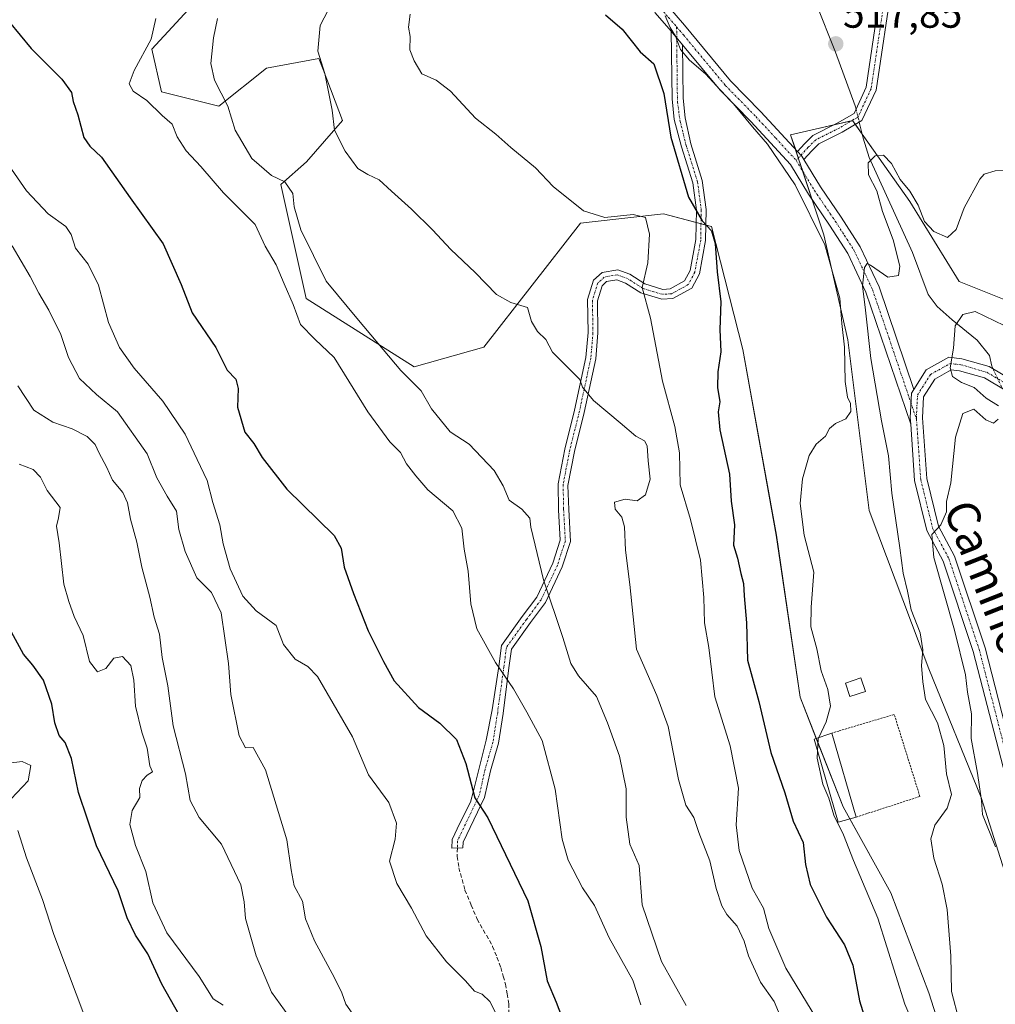
# Model space of a CAD drawing. Units: metres. Extents: x 590453 to 593898, y 4724396 to 4726755.
# Drawn here: x 592772 to 593010, y 4725584 to 4725825 of the extents above; entities that cross this region are included whole.
import ezdxf
from ezdxf.enums import TextEntityAlignment as Align

# ---------------------------------------------------------------- set-up
doc = ezdxf.new("R2010")
doc.units = ezdxf.units.M
doc.header["$MEASUREMENT"] = 0
for name, pattern in [('TRAZO_Y_PUNTO', [1, 0.5, -0.25, 0, -0.25]), ('TRAZOS', [0.75, 0.5, -0.25]), ('TRAZOSX2', [1.5, 1, -0.5])]:
    doc.linetypes.add(name, pattern=pattern)
for name, color, linetype, lineweight in [('Alambrada', 19, 'TRAZOS', 0), ('Camino', 19, 'Continuous', 0), ('Camino Cxs', 19, 'Continuous', 0), ('Camino eje', 39, 'TRAZO_Y_PUNTO', 13), ('Carátula', 7, 'Continuous', 5), ('Corriente natural lineal', 142, 'Continuous', 13), ('Corriente natural lineal oculto', 19, 'TRAZO_Y_PUNTO', 13), ('Cultivos leñosos', 92, 'Continuous', 0), ('Cultivos leñosos CxS', 92, 'Continuous', 0), ('Curva de nivel maestra', 36, 'Continuous', 30), ('Curva de nivel normal', 36, 'Continuous', 0), ('Edificación industrial', 135, 'Continuous', 13), ('Edificación industrial Cxs', 135, 'Continuous', 13), ('Edificación ligera', 1, 'Continuous', 0), ('Edificación ligera Cxs', 1, 'Continuous', 0), ('Matorral', 135, 'Continuous', 0), ('Matorral CxS', 135, 'Continuous', 0), ('Punto de cota en terreno', 7, 'Continuous', 0), ('Rótulo de punto de cota en terreno', 19, 'Continuous', 0), ('Senda', 19, 'TRAZOSX2', 0), ('Texto cartográfico', 19, 'Continuous', 0)]:
    doc.layers.add(name, color=color, linetype=linetype, lineweight=lineweight)
doc.styles.add('Arial', font='txt', dxfattribs={"height": 0.2})

# ---------------------------------------------------------------- blocks, each defined once
blk = doc.blocks.new('*U150')
at = {"layer": 'Matorral CxS', "color": 135, "linetype": 'Continuous', "lineweight": 0}
for points in [[(592817.02, 4725831.73, 542.3), (592804.21, 4725817.76, 544.08), (592806.54, 4725807.28, 542.37), (592820.51, 4725803.79, 540.61), (592832.15, 4725813.1, 537.11), (592844.96, 4725815.43, 535.05), (592845.99, 4725812.74, 535.03), (592850.78, 4725800.29, 534.78), (592841.97, 4725790.26, 538.07), (592835.65, 4725784.67, 539.98), (592841.87, 4725756.84, 543.17), (592868.22, 4725740.18, 539.04), (592885.28, 4725744.94, 536.71), (592908.87, 4725775.23, 530.41), (592910.99, 4725775.47, 530.26), (592929.16, 4725777.51, 526.99), (592940.89, 4725774.39, 524.84), (592948.58, 4725744.41, 523.38), (592956.73, 4725699, 521.52), (592962.55, 4725659.42, 522.43), (592973.02, 4725632.64, 518.86), (592984.67, 4725611.68, 517.76), (592993.98, 4725587.23, 517.03), (593003.29, 4725558.13, 517.46)], [(593020.76, 4725590.73, 509.42), (593006.79, 4725634.97, 510.1), (592993.98, 4725666.4, 514.6), (592979.42, 4725705.08, 518.58), (592974.19, 4725746.74, 518.37), (592968.37, 4725772.35, 519.33), (592960.22, 4725796.8, 517.2), (592966.21, 4725798.18, 516.83), (592975.36, 4725800.29, 515.6), (592989.33, 4725780.5, 514.4), (593001.39, 4725761.02, 511.93), (593034.79, 4725747.66, 512.19)]]:
    blk.add_polyline3d(points, dxfattribs=at)
blk = doc.blocks.new('*U163')
at = {"layer": 'Curva de nivel normal', "color": 36, "linetype": 'Continuous', "lineweight": 0}
blk.add_polyline3d([(593001.42, 4725580.4, 515), (592999.55, 4725587.58, 515), (592999.37, 4725596.25, 515), (592998.44, 4725607.58, 515), (592997.26, 4725613.8, 515), (592995.23, 4725620.11, 515), (592994.47, 4725624.89, 515), (592995.44, 4725628.22, 515), (592998.42, 4725632.32, 515), (592999.53, 4725635.66, 515), (592998.28, 4725640.77, 515), (592997.64, 4725647.66, 515), (592996.08, 4725653.18, 515), (592993.19, 4725658.85, 515), (592992.51, 4725663.24, 515), (592992.22, 4725667.21, 515), (592992.54, 4725671.04, 515), (592991.9, 4725675.2, 515), (592989.68, 4725680.83, 515), (592988.74, 4725685.37, 515), (592987.7, 4725689.72, 515), (592986.92, 4725695.94, 515), (592984.93, 4725709.27, 515), (592984.09, 4725718.43, 515), (592982.4, 4725726.98, 515), (592979.82, 4725742.19, 515), (592978.52, 4725753.99, 515), (592977.78, 4725759.94, 515), (592978.23, 4725764.44, 515), (592978.93, 4725765.39, 515), (592979.72, 4725764.98, 515), (592983.98, 4725762.01, 515), (592986.56, 4725762.49, 515), (592986.9, 4725764.7, 515), (592985.28, 4725771.18, 515), (592982.7, 4725778.13, 515), (592981.24, 4725783.11, 515), (592979.22, 4725787.04, 515), (592979.19, 4725789.94, 515), (592980.89, 4725791.65, 515), (592982.89, 4725791.88, 515), (592984.89, 4725789.79, 515), (592986.97, 4725785.94, 515), (592989.31, 4725783.05, 515), (592991.39, 4725779.64, 515), (592992.95, 4725775.62, 515), (592995.2, 4725773.18, 515), (592998.53, 4725771.75, 515), (593000.68, 4725773.72, 515), (593002.63, 4725779.01, 515), (593006.4, 4725785.98, 515), (593007.46, 4725787.17, 515), (593010.21, 4725787.99, 515), (593017.95, 4725788.29, 515)], dxfattribs=at)
blk = doc.blocks.new('*U165')
at = {"layer": 'Curva de nivel normal', "color": 36, "linetype": 'Continuous', "lineweight": 0}
blk.add_polyline3d([(592923.61, 4725584.28, 545), (592921.68, 4725590.37, 545), (592915.9, 4725600.64, 545), (592912.33, 4725608.59, 545), (592909.38, 4725612.89, 545), (592905.84, 4725619.62, 545), (592904.44, 4725624.76, 545), (592902.71, 4725636.97, 545), (592899.52, 4725648.84, 545), (592895.78, 4725655.82, 545), (592892.56, 4725661.47, 545), (592888.09, 4725667.92, 545), (592883.58, 4725676.19, 545), (592882.06, 4725682.23, 545), (592881.47, 4725690.24, 545), (592880.45, 4725695.57, 545), (592879.88, 4725700.76, 545), (592877.67, 4725704.94, 545), (592871.56, 4725710.13, 545), (592868.68, 4725713.5, 545), (592866.38, 4725716.42, 545), (592864.9, 4725719.22, 545), (592862.28, 4725721.79, 545), (592856.92, 4725729.19, 545), (592848.68, 4725742.44, 545), (592844.02, 4725746.91, 545), (592840.5, 4725750.48, 545), (592838.73, 4725755.38, 545), (592836.46, 4725760.45, 545), (592834.53, 4725765.05, 545), (592831.84, 4725769.64, 545), (592829.4, 4725774.92, 545), (592821.64, 4725782.62, 545), (592816.11, 4725789.09, 545), (592812.58, 4725792.89, 545), (592810.37, 4725796.35, 545), (592809.14, 4725799.4, 545), (592806.67, 4725801.53, 545), (592802.95, 4725805.24, 545), (592799.65, 4725807.46, 545), (592798.65, 4725809.26, 545), (592799.86, 4725812.55, 545), (592803.98, 4725820.22, 545), (592805.14, 4725825.22, 545)], dxfattribs=at)
blk = doc.blocks.new('*U177')
at = {"layer": 'Curva de nivel normal', "color": 36, "linetype": 'Continuous', "lineweight": 0}
blk.add_polyline3d([(592967.09, 4725649.58, 520), (592968.94, 4725653.46, 520), (592969.97, 4725657.3, 520), (592969.28, 4725661.33, 520), (592967.68, 4725665.93, 520), (592966.6, 4725671.28, 520), (592965.13, 4725676.67, 520), (592965.2, 4725681.46, 520), (592965.91, 4725690.03, 520), (592963.53, 4725699.05, 520), (592962.51, 4725706.8, 520), (592963.12, 4725712.82, 520), (592964.77, 4725718.46, 520), (592966.47, 4725721.23, 520), (592968.77, 4725723.23, 520), (592969.71, 4725725.08, 520), (592971.19, 4725726.28, 520), (592973.7, 4725727.41, 520), (592974.92, 4725729.25, 520), (592974.88, 4725731.18, 520), (592974.15, 4725732.73, 520), (592973.56, 4725736.54, 520), (592973.34, 4725744.92, 520), (592972.74, 4725750.75, 520), (592972.25, 4725756.92, 520), (592968.6, 4725769.93, 520), (592961.3, 4725784.63, 520), (592954.56, 4725794.56, 520), (592950.9, 4725798.74, 520), (592946.3, 4725804.36, 520), (592942.98, 4725807.82, 520), (592939.43, 4725811.74, 520), (592935.49, 4725815.04, 520), (592933.29, 4725817.7, 520), (592932.13, 4725820.88, 520), (592930.82, 4725823.06, 520), (592929.61, 4725825.85, 520)], dxfattribs=at)
blk = doc.blocks.new('*U180')
at = {"layer": 'Curva de nivel normal', "color": 36, "linetype": 'Continuous', "lineweight": 0}
for points in [[(592788.33, 4725580.1, 580), (592780.25, 4725601.5, 580), (592777.48, 4725610.06, 580), (592773.57, 4725620.25, 580), (592771.41, 4725626.91, 580)], [(592769.83, 4725634.66, 580), (592773.98, 4725639.04, 580), (592774.63, 4725642.74, 580), (592772.53, 4725643.73, 580), (592769.18, 4725643.32, 580)]]:
    blk.add_polyline3d(points, dxfattribs=at)
blk = doc.blocks.new('*U182')
at = {"layer": 'Curva de nivel normal', "color": 36, "linetype": 'Continuous', "lineweight": 0}
for points in [[(593010.26, 4725622.92, 510), (593007.11, 4725630.82, 510), (593006.85, 4725634.21, 510), (593005.88, 4725640.9, 510), (593004.3, 4725649.33, 510), (593004.39, 4725655.38, 510), (593003.41, 4725660.64, 510), (593002.9, 4725664.89, 510), (593000.29, 4725675.79, 510), (592995.24, 4725693.61, 510), (592994.7, 4725699.23, 510), (592996.89, 4725701.52, 510), (592998.28, 4725704.74, 510), (592998.33, 4725707.28, 510), (592999.32, 4725711.82, 510), (593000.49, 4725722.96, 510), (593002.3, 4725728.74, 510), (593004.98, 4725729.83, 510), (593007.92, 4725727.2, 510), (593009.78, 4725726.38, 510), (593010.88, 4725727.4, 510)], [(593011, 4725730.61, 510), (593007.96, 4725732.48, 510), (593005.08, 4725735.09, 510), (593001.98, 4725736.32, 510), (592999.73, 4725737.76, 510), (592999.17, 4725739.9, 510), (593000.02, 4725744.71, 510), (593000.38, 4725750.14, 510), (593002.31, 4725752.93, 510), (593005.33, 4725753.68, 510), (593012.36, 4725750.27, 510)]]:
    blk.add_polyline3d(points, dxfattribs=at)
blk = doc.blocks.new('*U183')
at = {"layer": 'Curva de nivel normal', "color": 36, "linetype": 'Continuous', "lineweight": 0}
blk.add_polyline3d([(592856.23, 4725577.89, 560), (592851.59, 4725584.49, 560), (592850.55, 4725587.23, 560), (592848.8, 4725590.92, 560), (592843.88, 4725599.92, 560), (592841.75, 4725605.34, 560), (592840.98, 4725609.6, 560), (592838.97, 4725613.34, 560), (592838.23, 4725617.25, 560), (592837.18, 4725624.6, 560), (592831.91, 4725641.72, 560), (592828.93, 4725647.13, 560), (592827.05, 4725647.06, 560), (592825.49, 4725650.03, 560), (592823.51, 4725660.08, 560), (592822.88, 4725667.72, 560), (592821.15, 4725680.02, 560), (592818.71, 4725685.04, 560), (592815.18, 4725688.62, 560), (592812.28, 4725695.04, 560), (592810.74, 4725700.39, 560), (592810.21, 4725704.86, 560), (592807.88, 4725708.53, 560), (592805.36, 4725713.04, 560), (592803.04, 4725718.88, 560), (592795.79, 4725729.16, 560), (592790.62, 4725733.39, 560), (592786.54, 4725737.33, 560), (592783.84, 4725742.46, 560), (592781.9, 4725748.28, 560), (592780.46, 4725750.96, 560), (592779.03, 4725754.02, 560), (592776.58, 4725758.18, 560), (592774.47, 4725762.23, 560), (592770.08, 4725769.68, 560)], dxfattribs=at)
blk = doc.blocks.new('*U187')
at = {"layer": 'Curva de nivel normal', "color": 36, "linetype": 'Continuous', "lineweight": 0}
blk.add_polyline3d([(592958.11, 4725580.64, 535), (592956.2, 4725585.09, 535), (592952.89, 4725589.88, 535), (592949.93, 4725596.29, 535), (592948.91, 4725599.85, 535), (592947.19, 4725603.55, 535), (592944.67, 4725606.36, 535), (592943.42, 4725608.45, 535), (592942.06, 4725612.76, 535), (592940.51, 4725619.48, 535), (592937.78, 4725626.4, 535), (592936.54, 4725630.08, 535), (592934.63, 4725633.09, 535), (592932.81, 4725639.38, 535), (592930.34, 4725652.32, 535), (592927.5, 4725659.85, 535), (592922.54, 4725671.18, 535), (592920.93, 4725687, 535), (592919.85, 4725695.37, 535), (592919.62, 4725701.1, 535), (592919.02, 4725703.39, 535), (592917.37, 4725705.34, 535), (592917.22, 4725707.09, 535), (592919.82, 4725707.84, 535), (592922.72, 4725707.44, 535), (592924.8, 4725708.88, 535), (592925.92, 4725712.73, 535), (592925.41, 4725717.19, 535), (592925.14, 4725720.89, 535), (592924.53, 4725722.1, 535), (592922.37, 4725723.18, 535), (592918.59, 4725726.5, 535), (592912.04, 4725731.94, 535), (592909.39, 4725735.14, 535), (592908.74, 4725737.04, 535), (592902.05, 4725743.72, 535), (592900.42, 4725746.8, 535), (592898.4, 4725748.79, 535), (592896.88, 4725751.23, 535), (592895.92, 4725754.64, 535), (592891.89, 4725755.85, 535), (592888.39, 4725757.78, 535), (592883.18, 4725763.15, 535), (592877.23, 4725768.81, 535), (592872.71, 4725773.63, 535), (592867.6, 4725778.67, 535), (592862.76, 4725783.08, 535), (592859.72, 4725785.81, 535), (592856.92, 4725787.1, 535), (592854.52, 4725788.58, 535), (592851.37, 4725792.8, 535), (592848.8, 4725797.98, 535), (592848.24, 4725802.86, 535), (592846.4, 4725811.81, 535), (592844.76, 4725817.29, 535), (592845.3, 4725823.51, 535), (592848.15, 4725828.96, 535)], dxfattribs=at)
blk = doc.blocks.new('*U198')
at = {"layer": 'Curva de nivel normal', "color": 36, "linetype": 'Continuous', "lineweight": 0}
blk.add_polyline3d([(592888.53, 4725581.64, 555), (592886.74, 4725585.15, 555), (592884.9, 4725586.93, 555), (592882.99, 4725587.68, 555), (592880.81, 4725590.16, 555), (592876.14, 4725594.82, 555), (592871.18, 4725601.2, 555), (592867.59, 4725607.94, 555), (592864.02, 4725613.96, 555), (592862.22, 4725619.39, 555), (592863.62, 4725624.77, 555), (592863.91, 4725628.72, 555), (592862.08, 4725633.75, 555), (592857.09, 4725640.48, 555), (592853.21, 4725649.74, 555), (592844.64, 4725664.5, 555), (592842.32, 4725666.95, 555), (592839.17, 4725668.72, 555), (592836.32, 4725672.34, 555), (592834.55, 4725676.97, 555), (592829.66, 4725680.53, 555), (592826.41, 4725684.13, 555), (592823.28, 4725690.84, 555), (592821.59, 4725696.89, 555), (592820.79, 4725701.54, 555), (592819.07, 4725707.02, 555), (592817.71, 4725712.36, 555), (592815.21, 4725717.54, 555), (592812.33, 4725723.66, 555), (592806.86, 4725731.76, 555), (592799.88, 4725739.83, 555), (592796.28, 4725744.84, 555), (592793.62, 4725750.94, 555), (592791.11, 4725760.1, 555), (592788.59, 4725765.25, 555), (592785.5, 4725769.15, 555), (592784.49, 4725772.48, 555), (592783.14, 4725774.45, 555), (592778.84, 4725777.48, 555), (592773.53, 4725783.17, 555), (592767.71, 4725791.64, 555)], dxfattribs=at)
blk = doc.blocks.new('*U199')
at = {"layer": 'Curva de nivel normal', "color": 36, "linetype": 'Continuous', "lineweight": 0}
blk.add_polyline3d([(592838.7, 4725580.04, 565), (592833.42, 4725587.43, 565), (592829.64, 4725596.31, 565), (592827.02, 4725605.37, 565), (592826.72, 4725609.5, 565), (592825.95, 4725613.6, 565), (592821.2, 4725623.54, 565), (592815.75, 4725630.08, 565), (592813.57, 4725634.24, 565), (592812.37, 4725640.73, 565), (592809.4, 4725652.49, 565), (592808.07, 4725662.19, 565), (592806.68, 4725669.14, 565), (592806.06, 4725674.84, 565), (592804.74, 4725678.97, 565), (592803.7, 4725683.92, 565), (592801.72, 4725691.21, 565), (592800.48, 4725697.32, 565), (592798.94, 4725702.9, 565), (592798.24, 4725706.9, 565), (592797.06, 4725709.44, 565), (592794.57, 4725712.47, 565), (592793.08, 4725715.74, 565), (592791.3, 4725719.02, 565), (592790.32, 4725721.21, 565), (592788.38, 4725723.1, 565), (592784.7, 4725725.02, 565), (592780, 4725726.61, 565), (592775.32, 4725729.57, 565), (592771.42, 4725735.48, 565)], dxfattribs=at)
blk = doc.blocks.new('*U206')
at = {"layer": 'Curva de nivel normal', "color": 36, "linetype": 'Continuous', "lineweight": 0}
blk.add_polyline3d([(592867.31, 4725826.3, 530), (592866.87, 4725823.08, 530), (592867.28, 4725820.86, 530), (592867.23, 4725817.55, 530), (592868.27, 4725814.89, 530), (592870.12, 4725811.73, 530), (592873.62, 4725810.15, 530), (592877.14, 4725807.46, 530), (592883.23, 4725800.88, 530), (592888.18, 4725797, 530), (592891.86, 4725793.7, 530), (592897.9, 4725788.77, 530), (592902.22, 4725784.2, 530), (592909.66, 4725778.27, 530), (592914.87, 4725776.6, 530), (592921.74, 4725777.36, 530), (592924.79, 4725776.63, 530), (592925.71, 4725772.56, 530), (592925.32, 4725765.59, 530), (592923.99, 4725759.52, 530), (592926, 4725752, 530), (592928.96, 4725736.64, 530), (592931.92, 4725725.59, 530), (592933.05, 4725719.11, 530), (592933.27, 4725711.31, 530), (592935.8, 4725702.83, 530), (592938.17, 4725692.96, 530), (592939.03, 4725683.84, 530), (592939.18, 4725677.58, 530), (592940.2, 4725671.58, 530), (592941.74, 4725659.57, 530), (592945.44, 4725647.57, 530), (592947.46, 4725637.24, 530), (592946.94, 4725628.26, 530), (592947.62, 4725622.02, 530), (592950.81, 4725612.84, 530), (592953.56, 4725607.92, 530), (592954.92, 4725602.95, 530), (592959.08, 4725593.25, 530), (592966.62, 4725580.79, 530)], dxfattribs=at)
blk = doc.blocks.new('*U210')
at = {"layer": 'Curva de nivel normal', "color": 36, "linetype": 'Continuous', "lineweight": 0}
blk.add_polyline3d([(592934.73, 4725584.14, 540), (592928.65, 4725594.9, 540), (592923.99, 4725608.72, 540), (592923.22, 4725618.31, 540), (592920.94, 4725623.55, 540), (592920.04, 4725630.12, 540), (592920.08, 4725637.09, 540), (592918.38, 4725645.07, 540), (592915.49, 4725653.16, 540), (592912.76, 4725659.64, 540), (592908.41, 4725664.66, 540), (592906.52, 4725667.68, 540), (592904.61, 4725674.02, 540), (592899.84, 4725688.09, 540), (592896.75, 4725701, 540), (592896.48, 4725703.22, 540), (592894.56, 4725705.4, 540), (592891.44, 4725707.61, 540), (592889.96, 4725711.12, 540), (592887.77, 4725714.8, 540), (592881.72, 4725721.28, 540), (592877.02, 4725724.3, 540), (592872.53, 4725729.92, 540), (592869.97, 4725734.3, 540), (592865.02, 4725739.23, 540), (592854.66, 4725751.53, 540), (592846.78, 4725761.1, 540), (592840.61, 4725773.61, 540), (592838.92, 4725779.2, 540), (592838.65, 4725782.49, 540), (592836.65, 4725785.3, 540), (592833.43, 4725786.92, 540), (592828.58, 4725791.05, 540), (592824.52, 4725797.95, 540), (592822.72, 4725803.79, 540), (592819.48, 4725810.21, 540), (592818.6, 4725814.2, 540), (592819.24, 4725820.55, 540), (592820.23, 4725825.22, 540)], dxfattribs=at)
blk = doc.blocks.new('*U216')
at = {"layer": 'Curva de nivel normal', "color": 36, "linetype": 'Continuous', "lineweight": 0}
blk.add_polyline3d([(592821.58, 4725584.24, 570), (592819.16, 4725585.78, 570), (592815.77, 4725591.2, 570), (592807.83, 4725601.9, 570), (592804.45, 4725609.22, 570), (592802.74, 4725616.91, 570), (592800.22, 4725623.2, 570), (592798.78, 4725628.34, 570), (592799.34, 4725631.75, 570), (592801.22, 4725634.95, 570), (592801.15, 4725637.16, 570), (592801.82, 4725639.1, 570), (592803.06, 4725640.41, 570), (592804.36, 4725641.22, 570), (592803.71, 4725642.7, 570), (592803.04, 4725647.04, 570), (592801.73, 4725650.91, 570), (592800.18, 4725657.23, 570), (592799.81, 4725663.58, 570), (592799.05, 4725667.18, 570), (592796.99, 4725669.36, 570), (592794.91, 4725668.96, 570), (592792.91, 4725666.47, 570), (592790.89, 4725665.68, 570), (592788.97, 4725668.16, 570), (592787.42, 4725674.54, 570), (592785.17, 4725679.19, 570), (592783.88, 4725682.84, 570), (592782.65, 4725687.02, 570), (592781.57, 4725697.18, 570), (592780.86, 4725701.23, 570), (592781.36, 4725703.24, 570), (592781.8, 4725705.75, 570), (592778.62, 4725709.94, 570), (592777, 4725713.2, 570), (592775.22, 4725715.08, 570), (592771.8, 4725716.34, 570)], dxfattribs=at)
blk = doc.blocks.new('*U221')
at = {"layer": 'Curva de nivel maestra', "color": 36, "linetype": 'Continuous', "lineweight": 30}
blk.add_polyline3d([(592769.36, 4725824.41, 550), (592774.73, 4725817.93, 550), (592782.16, 4725810.4, 550), (592784.56, 4725807.19, 550), (592784.96, 4725804.96, 550), (592786.13, 4725801.67, 550), (592787.53, 4725796.2, 550), (592789.02, 4725794.01, 550), (592791.89, 4725791.35, 550), (592798.9, 4725781.39, 550), (592806.98, 4725770.2, 550), (592811.31, 4725760.22, 550), (592814.05, 4725753.35, 550), (592819.82, 4725744.83, 550), (592822.58, 4725739.34, 550), (592824.67, 4725737.14, 550), (592825.27, 4725734.84, 550), (592825.11, 4725730.33, 550), (592826.89, 4725724.21, 550), (592829.1, 4725721.42, 550), (592831.09, 4725718.01, 550), (592837.19, 4725710.27, 550), (592848.68, 4725698.95, 550), (592850.39, 4725695.88, 550), (592851.17, 4725691.18, 550), (592853.46, 4725684.8, 550), (592857, 4725675.68, 550), (592860.79, 4725668.16, 550), (592863.34, 4725663.43, 550), (592869.31, 4725656.92, 550), (592874.5, 4725653.12, 550), (592878.6, 4725649.08, 550), (592880.9, 4725643.26, 550), (592883.04, 4725634.88, 550), (592886.29, 4725629.97, 550), (592896.02, 4725609.71, 550), (592899.18, 4725598.53, 550), (592900.78, 4725590.14, 550), (592902.96, 4725584.98, 550), (592906.98, 4725574.33, 550)], dxfattribs=at)
blk = doc.blocks.new('*U226')
at = {"layer": 'Curva de nivel maestra', "color": 36, "linetype": 'Continuous', "lineweight": 30}
blk.add_polyline3d([(592914.98, 4725826.1, 525), (592919.06, 4725822.59, 525), (592923.44, 4725817.1, 525), (592926.79, 4725814.13, 525), (592929.26, 4725806.93, 525), (592930.95, 4725796.28, 525), (592935.24, 4725781.58, 525), (592938.6, 4725775.85, 525), (592940.91, 4725773.39, 525), (592941.81, 4725770.28, 525), (592942.3, 4725763.36, 525), (592943.2, 4725756.02, 525), (592942.9, 4725749.24, 525), (592943.13, 4725743.8, 525), (592942.42, 4725738.89, 525), (592942.32, 4725735.12, 525), (592942.92, 4725731.56, 525), (592942.53, 4725729.14, 525), (592942.96, 4725724.72, 525), (592945.26, 4725713.93, 525), (592945.68, 4725707.35, 525), (592946.54, 4725701.55, 525), (592946.26, 4725696.61, 525), (592947.21, 4725693.38, 525), (592948.03, 4725689.67, 525), (592948.74, 4725687.24, 525), (592948.86, 4725684.21, 525), (592949.41, 4725677.62, 525), (592949.67, 4725668.48, 525), (592952.48, 4725658.43, 525), (592955.37, 4725645.97, 525), (592958.78, 4725636.1, 525), (592960.85, 4725629.2, 525), (592963.3, 4725623.99, 525), (592963.88, 4725618.57, 525), (592965.02, 4725613.71, 525), (592969.01, 4725605.7, 525), (592973.36, 4725598.97, 525), (592975.42, 4725594.02, 525), (592977.02, 4725585.31, 525), (592979.37, 4725577.69, 525)], dxfattribs=at)
blk = doc.blocks.new('*U231')
at = {"layer": 'Curva de nivel maestra', "color": 36, "linetype": 'Continuous', "lineweight": 30}
blk.add_polyline3d([(592810.81, 4725581.84, 575), (592806.63, 4725589.36, 575), (592803.16, 4725596.75, 575), (592800.16, 4725601.29, 575), (592798.11, 4725605.58, 575), (592795.98, 4725612.15, 575), (592790.64, 4725623.18, 575), (592786.3, 4725636.14, 575), (592784.59, 4725644.5, 575), (592782.97, 4725648.35, 575), (592781.52, 4725650.1, 575), (592780.48, 4725653.15, 575), (592779.74, 4725657.73, 575), (592777.74, 4725663.6, 575), (592775.13, 4725667.25, 575), (592772.82, 4725669.99, 575), (592769.92, 4725675.33, 575)], dxfattribs=at)
blk = doc.blocks.new('5PATER')
at = {"layer": 'Carátula', "linetype": 'Continuous', "lineweight": 5}
h = blk.add_hatch(color=250, dxfattribs=at)
edge = h.paths.add_edge_path()
edge.add_ellipse((0, 0.01), major_axis=(-1.33, -1.34), ratio=0.999422, start_angle=0, end_angle=360)

msp = doc.modelspace()

# ---------------------------------------------------------------- linework, layer by layer
at = {"layer": 'Alambrada', "color": 19, "linetype": 'TRAZOS', "lineweight": 0}
msp.add_polyline3d([(592976.26, 4725630.17, 520.03), (592991.8, 4725635.21, 517.62), (592985.53, 4725655.24, 517.25), (592971.98, 4725651.19, 519.34), (592970.28, 4725650.68, 520.09)], dxfattribs=at)
at = {"layer": 'Camino', "color": 19, "linetype": 'Continuous', "lineweight": 0}
for points in [[(592882.11, 4725950.85, 530.33), (592883.1, 4725950.47, 530.3), (592884.8, 4725947.94, 530.09), (592886.41, 4725942.89, 529.1), (592894.17, 4725924.55, 527.09), (592901.84, 4725905.27, 524.29), (592906.3, 4725891.98, 523.7), (592909.05, 4725885.43, 524.09), (592911.51, 4725879.91, 522.82), (592914.35, 4725872.98, 523.25), (592917.19, 4725864.84, 522.08), (592918.72, 4725857.82, 521.73), (592920.35, 4725850.14, 521.7), (592922.35, 4725841.71, 520.88), (592925.57, 4725834.88, 520.61), (592929.71, 4725828.9, 520.04), (592934.33, 4725823.57, 519.58), (592945.54, 4725810.03, 518.74), (592952.97, 4725802.47, 518.15), (592961.9, 4725792.78, 517.03)], [(592931.04, 4725822.1, 520.11), (592927.11, 4725826.64, 521.18), (592923.82, 4725833.87, 521.78), (592920.45, 4725841.04, 521.53), (592918.39, 4725849.7, 522.47), (592916.76, 4725857.4, 521.78), (592915.26, 4725864.29, 523.34), (592912.48, 4725872.27, 524.17), (592909.67, 4725879.12, 524.53), (592907.21, 4725884.63, 525.24), (592904.43, 4725891.27, 524.8), (592899.96, 4725904.58, 525.12), (592892.32, 4725923.79, 527.21), (592884.53, 4725942.19, 530.37), (592882.98, 4725947.06, 530.47), (592881.79, 4725948.83, 530.14)], [(592961.9, 4725792.78, 517.03), (592963.63, 4725794.64, 516.92), (592965.64, 4725796.66, 516.85), (592971.61, 4725799.64, 516.03), (592975.71, 4725802.05, 515.66), (592978.67, 4725808.43, 515.85), (592982.62, 4725835.03, 519.39)], [(592985.07, 4725834.54, 519.5), (592981.09, 4725807.7, 515.88), (592977.64, 4725800.29, 515.54), (592972.8, 4725797.44, 515.86), (592967.12, 4725794.6, 516.78), (592965.43, 4725792.91, 516.89), (592963.47, 4725790.79, 517.12)], [(592933.77, 4725818.84, 519.97), (592933.93, 4725805.76, 522.8), (592934.42, 4725800.98, 523.03), (592935.84, 4725794.6, 523.63), (592938.64, 4725785.64, 524.09), (592939.6, 4725778.57, 524.68), (592939.46, 4725770.97, 525.25), (592937.95, 4725762.89, 526.01), (592936.12, 4725759.36, 526.89), (592931.46, 4725756.81, 527.68), (592928.72, 4725756.65, 528.55), (592923.6, 4725758.21, 530.08), (592919.86, 4725760.61, 531.04), (592917.77, 4725761.38, 531.35), (592915.26, 4725760.97, 531.8), (592914.18, 4725759.97, 532.07), (592913.01, 4725756.23, 532.72), (592913.14, 4725748.42, 533.62), (592912.6, 4725742.07, 534.17), (592909.8, 4725729.01, 535.31), (592907.42, 4725719.5, 536.17), (592905.83, 4725711.15, 536.89), (592906.02, 4725705.33, 537.3), (592906.45, 4725697.5, 537.86), (592904.45, 4725691.27, 538.43), (592900.34, 4725682.62, 540.2), (592896.68, 4725677.66, 541.72), (592892, 4725671.15, 543.78), (592891.4, 4725666.59, 544.5), (592890, 4725655.5, 546.11), (592888.83, 4725648.2, 547.31), (592886.89, 4725641.44, 548.52), (592885.42, 4725634.97, 549.59), (592880.21, 4725624.07, 552.11), (592880.18, 4725622.69, 552.29), (592877.46, 4725622.58, 552.67), (592877.51, 4725624.72, 552.44), (592879.39, 4725628.66, 551.56), (592882.02, 4725633.82, 550.18), (592882.76, 4725636.58, 549.78), (592885.83, 4725648.96, 547.86), (592887.3, 4725656.39, 546.49), (592888.92, 4725666.92, 544.84), (592889.6, 4725672.1, 544.18), (592894.66, 4725679.13, 542.21), (592898.19, 4725683.91, 540.67), (592902.12, 4725692.19, 538.78), (592903.93, 4725697.82, 538.37), (592903.52, 4725705.23, 537.81), (592903.47, 4725711.6, 537.36), (592905.08, 4725720.02, 536.4), (592907.46, 4725729.55, 535.48), (592910.22, 4725742.43, 534.36), (592910.74, 4725748.51, 533.78), (592910.6, 4725756.58, 532.92), (592912.08, 4725761.3, 532.18), (592914.17, 4725763.22, 531.66), (592918.01, 4725763.86, 531.11), (592920.94, 4725762.78, 530.7), (592924.62, 4725760.41, 529.7), (592929.01, 4725759.07, 528.23), (592930.78, 4725759.17, 527.71), (592934.32, 4725761.12, 526.97), (592935.66, 4725763.68, 526.5), (592937.06, 4725771.21, 525.48), (592937.19, 4725778.43, 524.85), (592936.29, 4725785.11, 524.4), (592933.55, 4725793.88, 524.19), (592931.77, 4725800.54, 523.41), (592931.25, 4725805.61, 523.42), (592931.04, 4725822.1, 520.11)], [(592931.04, 4725822.1, 520.11), (592933.77, 4725818.84, 519.97)], [(592931.04, 4725822.1, 520.11), (592933.77, 4725818.84, 519.97)], [(592989.55, 4725726.18, 511.68), (592978.63, 4725758.36, 514.8), (592974.18, 4725767.8, 516.73), (592969.7, 4725774.77, 517.52), (592964.58, 4725782.29, 518.45), (592960.18, 4725789.55, 518.43), (592950.48, 4725800.09, 519.58), (592942.98, 4725807.72, 520.3), (592933.77, 4725818.84, 519.97)], [(592963.47, 4725790.79, 517.12), (592962.96, 4725791.63, 517.08), (592961.9, 4725792.78, 517.03)], [(592963.47, 4725790.79, 517.12), (592962.96, 4725791.63, 517.08), (592961.9, 4725792.78, 517.03)], [(592963.47, 4725790.79, 517.12), (592967.48, 4725784.15, 516.81), (592972.58, 4725776.68, 516.32), (592977.2, 4725769.48, 515.44), (592981.83, 4725759.65, 514.43), (592990.32, 4725734.65, 511.75)], [(592990.32, 4725734.65, 511.75), (592993.32, 4725739.41, 511.46), (592998.83, 4725742.47, 510.03), (593002.08, 4725742.14, 509.25), (593008.74, 4725740.2, 508.09), (593018.61, 4725734.33, 508.39)], [(593017.25, 4725731.65, 507.71), (593007.54, 4725737.42, 508.44), (593001.5, 4725739.18, 509.32), (592999.46, 4725739.39, 509.78), (592995.45, 4725737.16, 510.73), (592992.69, 4725732.79, 511.24), (592992.44, 4725727.71, 511.15), (592993.49, 4725712.85, 510.52), (592996.32, 4725701.25, 509.98), (593000.26, 4725693.9, 509.25), (593007.73, 4725671.5, 507.82), (593016.73, 4725636.55, 505.61)], [(592989.55, 4725726.18, 511.68), (592989.44, 4725727.68, 511.63), (592989.73, 4725733.72, 511.76), (592990.32, 4725734.65, 511.75)], [(592989.55, 4725726.18, 511.68), (592989.44, 4725727.68, 511.63), (592989.73, 4725733.72, 511.76), (592990.32, 4725734.65, 511.75)], [(593013.84, 4725635.75, 506.03), (593004.85, 4725670.65, 508.55), (592997.5, 4725692.71, 509.6), (592993.5, 4725700.17, 510.12), (592990.51, 4725712.38, 511.19), (592989.55, 4725726.18, 511.68)]]:
    msp.add_polyline3d(points, dxfattribs=at)
at = {"layer": 'Camino Cxs', "color": 19, "linetype": 'Continuous', "lineweight": 0}
for points in [[(592985.07, 4725834.54, 519.5), (592981.09, 4725807.7, 515.88), (592977.64, 4725800.29, 515.54), (592972.8, 4725797.44, 515.86), (592967.12, 4725794.6, 516.78), (592965.43, 4725792.91, 516.89), (592963.47, 4725790.79, 517.12), (592963.47, 4725790.79, 517.12), (592962.96, 4725791.63, 517.08), (592961.9, 4725792.78, 517.03), (592963.63, 4725794.64, 516.92), (592965.64, 4725796.66, 516.85), (592971.61, 4725799.64, 516.03), (592975.71, 4725802.05, 515.66), (592978.67, 4725808.43, 515.85), (592982.62, 4725835.03, 519.39)], [(592929.71, 4725828.9, 520.04), (592934.33, 4725823.57, 519.58), (592945.54, 4725810.03, 518.74), (592952.97, 4725802.47, 518.15), (592961.9, 4725792.78, 517.03), (592962.96, 4725791.63, 517.08), (592963.47, 4725790.79, 517.12), (592967.48, 4725784.15, 516.81), (592972.58, 4725776.68, 516.32), (592977.2, 4725769.48, 515.44), (592981.83, 4725759.65, 514.43), (592990.32, 4725734.65, 511.75), (592989.73, 4725733.72, 511.76), (592989.44, 4725727.68, 511.63), (592989.55, 4725726.18, 511.68), (592978.63, 4725758.36, 514.8), (592974.18, 4725767.8, 516.73), (592969.7, 4725774.77, 517.52), (592964.58, 4725782.29, 518.45), (592960.18, 4725789.55, 518.43), (592950.48, 4725800.09, 519.58), (592942.98, 4725807.72, 520.3), (592933.77, 4725818.84, 519.97), (592931.04, 4725822.1, 520.11), (592927.11, 4725826.64, 521.18)], [(593013.84, 4725635.75, 506.03), (593004.85, 4725670.65, 508.55), (592997.5, 4725692.71, 509.6), (592993.5, 4725700.17, 510.12), (592990.51, 4725712.38, 511.19), (592989.55, 4725726.18, 511.68), (592989.44, 4725727.68, 511.63), (592989.73, 4725733.72, 511.76), (592990.32, 4725734.65, 511.75), (592993.32, 4725739.41, 511.46), (592998.83, 4725742.47, 510.03), (593002.08, 4725742.14, 509.25), (593008.74, 4725740.2, 508.09), (593018.61, 4725734.33, 508.39)], [(593017.25, 4725731.65, 507.71), (593007.54, 4725737.42, 508.44), (593001.5, 4725739.18, 509.32), (592999.46, 4725739.39, 509.78), (592995.45, 4725737.16, 510.73), (592992.69, 4725732.79, 511.24), (592992.44, 4725727.71, 511.15), (592993.49, 4725712.85, 510.52), (592996.32, 4725701.25, 509.98), (593000.26, 4725693.9, 509.25), (593007.73, 4725671.5, 507.82), (593016.73, 4725636.55, 505.61)]]:
    msp.add_polyline3d(points, dxfattribs=at)
msp.add_polyline3d([(592933.77, 4725818.84, 519.97), (592933.93, 4725805.76, 522.8), (592934.42, 4725800.98, 523.03), (592935.84, 4725794.6, 523.63), (592938.64, 4725785.64, 524.09), (592939.6, 4725778.57, 524.68), (592939.46, 4725770.97, 525.25), (592937.95, 4725762.89, 526.01), (592936.12, 4725759.36, 526.89), (592931.46, 4725756.81, 527.68), (592928.72, 4725756.65, 528.55), (592923.6, 4725758.21, 530.08), (592919.86, 4725760.61, 531.04), (592917.77, 4725761.38, 531.35), (592915.26, 4725760.97, 531.8), (592914.18, 4725759.97, 532.07), (592913.01, 4725756.23, 532.72), (592913.14, 4725748.42, 533.62), (592912.6, 4725742.07, 534.17), (592909.8, 4725729.01, 535.31), (592907.42, 4725719.5, 536.17), (592905.83, 4725711.15, 536.89), (592906.02, 4725705.33, 537.3), (592906.45, 4725697.5, 537.86), (592904.45, 4725691.27, 538.43), (592900.34, 4725682.62, 540.2), (592896.68, 4725677.66, 541.72), (592892, 4725671.15, 543.78), (592891.4, 4725666.59, 544.5), (592890, 4725655.5, 546.11), (592888.83, 4725648.2, 547.31), (592886.89, 4725641.44, 548.52), (592885.42, 4725634.97, 549.59), (592880.21, 4725624.07, 552.11), (592880.18, 4725622.69, 552.29), (592877.46, 4725622.58, 552.67), (592877.51, 4725624.72, 552.44), (592879.39, 4725628.66, 551.56), (592882.02, 4725633.82, 550.18), (592882.76, 4725636.58, 549.78), (592885.83, 4725648.96, 547.86), (592887.3, 4725656.39, 546.49), (592888.92, 4725666.92, 544.84), (592889.6, 4725672.1, 544.18), (592894.66, 4725679.13, 542.21), (592898.19, 4725683.91, 540.67), (592902.12, 4725692.19, 538.78), (592903.93, 4725697.82, 538.37), (592903.52, 4725705.23, 537.81), (592903.47, 4725711.6, 537.36), (592905.08, 4725720.02, 536.4), (592907.46, 4725729.55, 535.48), (592910.22, 4725742.43, 534.36), (592910.74, 4725748.51, 533.78), (592910.6, 4725756.58, 532.92), (592912.08, 4725761.3, 532.18), (592914.17, 4725763.22, 531.66), (592918.01, 4725763.86, 531.11), (592920.94, 4725762.78, 530.7), (592924.62, 4725760.41, 529.7), (592929.01, 4725759.07, 528.23), (592930.78, 4725759.17, 527.71), (592934.32, 4725761.12, 526.97), (592935.66, 4725763.68, 526.5), (592937.06, 4725771.21, 525.48), (592937.19, 4725778.43, 524.85), (592936.29, 4725785.11, 524.4), (592933.55, 4725793.88, 524.19), (592931.77, 4725800.54, 523.41), (592931.25, 4725805.61, 523.42), (592931.04, 4725822.1, 520.11), (592933.77, 4725818.84, 519.97)], close=True, dxfattribs=at)
at = {"layer": 'Camino eje', "color": 39, "linetype": 'TRAZO_Y_PUNTO', "lineweight": 13}
for points in [[(592883.3, 4725948.39, 530.12), (592883.89, 4725947.5, 530.23), (592885.47, 4725942.54, 529.72), (592889.37, 4725933.34, 528.64), (592893.25, 4725924.17, 527.12), (592900.9, 4725904.93, 524.53), (592905.37, 4725891.63, 524.22), (592906.76, 4725888.31, 524.04), (592908.13, 4725885.03, 524.62), (592909.36, 4725882.28, 524.26), (592910.59, 4725879.52, 523.66), (592913.42, 4725872.63, 523.67), (592916.23, 4725864.57, 522.34), (592917.74, 4725857.61, 521.75), (592918.56, 4725853.77, 521.93), (592919.37, 4725849.92, 522.07), (592920.37, 4725845.71, 521.57), (592921.4, 4725841.38, 520.96), (592923.09, 4725837.79, 521.06), (592924.7, 4725834.38, 521.14), (592926.77, 4725831.39, 520.23), (592928.41, 4725827.77, 520.44), (592930.38, 4725825.5, 520.1), (592932.37, 4725823.2, 519.58)], [(592989.93, 4725859.66, 522.16), (592988.34, 4725852.78, 521.49), (592983.85, 4725834.79, 519.44), (592979.88, 4725808.06, 515.86), (592976.68, 4725801.17, 515.46), (592972.2, 4725798.54, 515.69), (592966.38, 4725795.63, 516.82), (592964.53, 4725793.78, 516.88), (592961.57, 4725790.59, 517.23)], [(592932.37, 4725823.2, 519.58), (592932.44, 4725816.07, 520.93), (592932.57, 4725804.82, 522.98), (592933.24, 4725800.06, 523.31), (592934.69, 4725794.24, 523.9), (592937.47, 4725785.37, 524.24), (592938.39, 4725778.5, 524.77), (592938.26, 4725771.09, 525.36), (592936.81, 4725763.28, 526.29), (592935.22, 4725760.24, 526.92), (592931.12, 4725757.99, 527.68), (592928.87, 4725757.86, 528.34), (592924.11, 4725759.31, 529.84), (592920.4, 4725761.69, 530.86), (592917.89, 4725762.62, 531.19), (592914.71, 4725762.09, 531.73), (592913.13, 4725760.64, 532.12), (592911.8, 4725756.4, 532.81), (592911.94, 4725748.47, 533.68), (592911.41, 4725742.25, 534.25), (592908.63, 4725729.28, 535.4), (592906.25, 4725719.76, 536.26), (592904.65, 4725711.38, 537.13), (592904.77, 4725705.28, 537.55), (592905.19, 4725697.66, 538.11), (592903.29, 4725691.73, 538.61), (592899.27, 4725683.27, 540.44), (592895.67, 4725678.4, 541.95), (592890.8, 4725671.62, 544), (592890.16, 4725666.76, 544.67), (592888.66, 4725655.94, 546.31), (592888.66, 4725655.72, 546.34), (592887.5, 4725648.5, 547.56), (592886.53, 4725645.12, 548.13), (592885.58, 4725641.78, 548.73), (592884.86, 4725638.65, 549.25), (592884.13, 4725635.42, 549.72), (592879.8, 4725626.37, 551.81), (592878.86, 4725624.4, 552.27), (592878.82, 4725622.63, 552.48)], [(592932.37, 4725823.2, 519.58), (592934.05, 4725821.21, 519.74), (592944.26, 4725808.88, 519.29), (592951.73, 4725801.28, 518.5), (592956.58, 4725796.01, 517.99), (592961.57, 4725790.59, 517.23)], [(592961.57, 4725790.59, 517.23), (592963.83, 4725786.85, 517.81), (592966.03, 4725783.22, 517), (592968.59, 4725779.46, 516.75), (592971.14, 4725775.73, 516.41), (592973.38, 4725772.24, 516.44), (592975.69, 4725768.64, 515.75), (592980.23, 4725759.01, 514.58), (592984.27, 4725747.12, 513.37), (592990.97, 4725727.36, 511.39)], [(592990.97, 4725727.36, 511.39), (592990.94, 4725727.7, 511.4), (592991.21, 4725733.25, 511.52), (592994.38, 4725738.28, 511.05), (592999.14, 4725740.93, 509.9), (593001.79, 4725740.66, 509.28), (593008.14, 4725738.81, 508.1), (593017.93, 4725732.99, 508.06), (593019.3, 4725732.41, 508.18)], [(592990.97, 4725727.36, 511.39), (592992, 4725712.62, 510.66), (592994.91, 4725700.71, 510.05), (592998.88, 4725693.3, 509.41), (593006.29, 4725671.08, 508.04), (593015.28, 4725636.15, 505.81), (593018.72, 4725624.51, 504.87), (593022.16, 4725617.9, 504.23), (593030.1, 4725606.52, 503.41), (593039.89, 4725583.24, 502.48), (593047.3, 4725562.86, 501.17), (593049.42, 4725558.89, 501.33), (593056.82, 4725548.84, 500.44), (593064.76, 4725534.55, 500.67), (593080.11, 4725502.8, 499.53), (593084.87, 4725490.63, 499.35), (593087.25, 4725483.49, 498.8), (593088.31, 4725472.37, 499.03)]]:
    msp.add_polyline3d(points, dxfattribs=at)
at = {"layer": 'Corriente natural lineal', "color": 142, "linetype": 'Continuous', "lineweight": 13}
for points in [[(592899.43, 4725964.43, 531.25), (592907.27, 4725947.68, 527.54), (592911.9, 4725939.26, 526.04), (592917, 4725928.97, 526.98), (592923.44, 4725914, 525.28), (592932.59, 4725899.04, 524.63), (592941.47, 4725883.14, 521.99), (592949.12, 4725869.86, 520.83), (592961.71, 4725839.36, 518.08), (592966.34, 4725829.07, 517.45), (592971.17, 4725816.99, 517.54), (592976.01, 4725803.89, 515.67), (592976.2, 4725803.12, 515.57)], [(592976.99, 4725799.9, 515.46), (592977.94, 4725796, 515.77), (592979.43, 4725791.25, 515.38), (592990.03, 4725768.05, 513.48), (592993.82, 4725757.85, 512.07), (592996.05, 4725754.86, 511.22), (592999.65, 4725751.59, 510.22), (593005.77, 4725746.65, 508.6), (593008.78, 4725742.91, 508.17), (593009.36, 4725740.29, 508.04), (593009.66, 4725739.65, 507.98)]]:
    msp.add_polyline3d(points, dxfattribs=at)
at = {"layer": 'Corriente natural lineal oculto', "color": 19, "linetype": 'TRAZO_Y_PUNTO', "lineweight": 13}
for points in [[(592976.2, 4725803.12, 515.57), (592976.99, 4725799.9, 515.46)], [(593009.66, 4725739.65, 507.98), (593011.93, 4725734.81, 507.84)]]:
    msp.add_polyline3d(points, dxfattribs=at)
at = {"layer": 'Cultivos leñosos', "color": 92, "linetype": 'Continuous', "lineweight": 0}
for points in [[(592817.02, 4725831.73, 542.3), (592804.21, 4725817.76, 544.08), (592806.54, 4725807.28, 542.37), (592820.51, 4725803.79, 540.61), (592832.15, 4725813.1, 537.11), (592844.96, 4725815.43, 535.05), (592845.99, 4725812.74, 535.03), (592850.78, 4725800.3, 534.78), (592841.97, 4725790.26, 538.07), (592835.65, 4725784.67, 539.98), (592841.87, 4725756.84, 543.17), (592868.22, 4725740.18, 539.04), (592885.28, 4725744.94, 536.71), (592908.87, 4725775.23, 530.41), (592910.99, 4725775.47, 530.26), (592929.16, 4725777.51, 526.99), (592937.14, 4725775.39, 525.08), (592938.33, 4725775.07, 525.01), (592939.53, 4725774.75, 524.93), (592940.89, 4725774.39, 524.84), (592948.58, 4725744.41, 523.38), (592956.72, 4725699, 521.52), (592962.55, 4725659.42, 522.43), (592966.48, 4725649.37, 519.96), (592973.02, 4725632.64, 518.86), (592974.65, 4725629.71, 518.61)], [(593020.76, 4725590.73, 509.42), (593006.79, 4725634.97, 510.1), (592993.98, 4725666.4, 514.6), (592979.42, 4725705.08, 518.58), (592974.19, 4725746.74, 518.37), (592968.37, 4725772.35, 519.33), (592965.51, 4725780.92, 517.79), (592963.17, 4725787.94, 517.55), (592962.1, 4725791.16, 517.16), (592961.37, 4725793.36, 517.05), (592960.22, 4725796.8, 517.2), (592966.21, 4725798.18, 516.83), (592970.83, 4725799.25, 516.08), (592975.07, 4725800.23, 515.64), (592975.35, 4725800.29, 515.6), (592976.03, 4725799.34, 515.45), (592977.7, 4725796.97, 515.67), (592989.33, 4725780.5, 514.4), (593001.39, 4725761.02, 511.93), (593034.79, 4725747.66, 512.19)], [(592974.65, 4725629.71, 518.61), (592984.67, 4725611.68, 517.76), (592993.98, 4725587.24, 517.03), (593003.29, 4725558.13, 517.46), (593018.43, 4725545.32, 514.6)]]:
    msp.add_polyline3d(points, dxfattribs=at)
at = {"layer": 'Cultivos leñosos CxS', "color": 92, "linetype": 'Continuous', "lineweight": 0}
for points in [[(593003.29, 4725558.13, 517.46), (592993.98, 4725587.23, 517.03), (592984.67, 4725611.68, 517.76), (592973.02, 4725632.64, 518.86), (592962.55, 4725659.42, 522.43), (592956.73, 4725699, 521.52), (592948.58, 4725744.41, 523.38), (592940.89, 4725774.39, 524.84), (592929.16, 4725777.51, 526.99), (592910.99, 4725775.47, 530.26), (592908.87, 4725775.23, 530.41), (592885.28, 4725744.94, 536.71), (592868.22, 4725740.18, 539.04), (592841.87, 4725756.84, 543.17), (592835.65, 4725784.67, 539.98), (592841.97, 4725790.26, 538.07), (592850.78, 4725800.29, 534.78), (592845.99, 4725812.74, 535.03), (592844.96, 4725815.43, 535.05), (592832.15, 4725813.1, 537.11), (592820.51, 4725803.79, 540.61), (592806.54, 4725807.28, 542.37), (592804.21, 4725817.76, 544.08), (592817.02, 4725831.73, 542.3)], [(593034.79, 4725747.66, 512.19), (593001.39, 4725761.02, 511.93), (592989.33, 4725780.5, 514.4), (592975.35, 4725800.29, 515.6), (592966.21, 4725798.18, 516.83), (592960.22, 4725796.8, 517.2), (592968.37, 4725772.35, 519.33), (592974.19, 4725746.74, 518.37), (592979.42, 4725705.08, 518.58), (592993.98, 4725666.4, 514.6), (593006.79, 4725634.97, 510.1), (593020.76, 4725590.73, 509.42)]]:
    msp.add_polyline3d(points, dxfattribs=at)
at = {"layer": 'Curva de nivel normal', "color": 36, "linetype": 'Continuous', "lineweight": 0}
for points in [[(592966.8, 4725646.23, 520), (592966.96, 4725649.3, 520), (592967.09, 4725649.58, 520)], [(593012.33, 4725525.16, 520), (593007.45, 4725530.88, 520), (593004.51, 4725536.49, 520), (593003.12, 4725541.5, 520), (593002.65, 4725547.26, 520), (593001.07, 4725552.33, 520), (592998.53, 4725556.9, 520), (592994.78, 4725570.1, 520), (592993.05, 4725573.41, 520), (592991.52, 4725576.46, 520), (592988.14, 4725584.48, 520), (592981.55, 4725605.49, 520), (592975.55, 4725619.58, 520), (592973.14, 4725625.82, 520), (592970.79, 4725630.66, 520), (592969.58, 4725634.82, 520), (592968.1, 4725638.24, 520), (592966.72, 4725644.57, 520), (592966.8, 4725646.23, 520)]]:
    msp.add_polyline3d(points, dxfattribs=at)
at = {"layer": 'Edificación industrial', "color": 135, "linetype": 'Continuous', "lineweight": 13}
for points in [[(592976.26, 4725630.17, 520.03), (592971.87, 4725628.9, 520.55), (592965.94, 4725649.18, 521.36), (592970.28, 4725650.68, 520.09)], [(592970.28, 4725650.68, 520.09), (592976.26, 4725630.17, 520.03)]]:
    msp.add_polyline3d(points, dxfattribs=at)
at = {"layer": 'Edificación industrial Cxs', "color": 135, "linetype": 'Continuous', "lineweight": 13}
msp.add_polyline3d([(592976.26, 4725630.17, 520.03), (592971.87, 4725628.9, 520.55), (592965.94, 4725649.18, 521.36), (592970.28, 4725650.68, 520.09), (592976.26, 4725630.17, 520.03)], close=True, dxfattribs=at)
at = {"layer": 'Edificación ligera', "color": 1, "linetype": 'Continuous', "lineweight": 0}
msp.add_polyline3d([(592978.47, 4725660.86, 518.04), (592974.72, 4725659.6, 519.84), (592973.62, 4725662.91, 520.81), (592977.37, 4725664.16, 519.02), (592978.47, 4725660.86, 518.04)], dxfattribs=at)
at = {"layer": 'Edificación ligera Cxs', "color": 1, "linetype": 'Continuous', "lineweight": 0}
msp.add_polyline3d([(592978.47, 4725660.86, 518.04), (592974.72, 4725659.6, 519.84), (592973.62, 4725662.91, 520.81), (592977.37, 4725664.16, 519.02), (592978.47, 4725660.86, 518.04)], close=True, dxfattribs=at)
at = {"layer": 'Matorral', "color": 135, "linetype": 'Continuous', "lineweight": 0}
for points in [[(592817.02, 4725831.73, 542.3), (592804.21, 4725817.76, 544.08), (592806.54, 4725807.28, 542.37), (592820.51, 4725803.79, 540.61), (592832.15, 4725813.1, 537.11), (592844.96, 4725815.43, 535.05), (592845.99, 4725812.74, 535.03), (592850.78, 4725800.3, 534.78), (592841.97, 4725790.26, 538.07), (592835.65, 4725784.67, 539.98), (592841.87, 4725756.84, 543.17), (592868.22, 4725740.18, 539.04), (592885.28, 4725744.94, 536.71), (592908.87, 4725775.23, 530.41), (592910.99, 4725775.47, 530.26), (592929.16, 4725777.51, 526.99), (592937.14, 4725775.39, 525.08), (592938.33, 4725775.07, 525.01), (592939.53, 4725774.75, 524.93), (592940.89, 4725774.39, 524.84), (592948.58, 4725744.41, 523.38), (592956.72, 4725699, 521.52), (592962.55, 4725659.42, 522.43), (592966.48, 4725649.37, 519.96), (592973.02, 4725632.64, 518.86), (592974.65, 4725629.71, 518.61)], [(593020.76, 4725590.73, 509.42), (593006.79, 4725634.97, 510.1), (592993.98, 4725666.4, 514.6), (592979.42, 4725705.08, 518.58), (592974.19, 4725746.74, 518.37), (592968.37, 4725772.35, 519.33), (592965.51, 4725780.92, 517.79), (592963.17, 4725787.94, 517.55), (592962.1, 4725791.16, 517.16), (592961.37, 4725793.36, 517.05), (592960.22, 4725796.8, 517.2), (592966.21, 4725798.18, 516.83), (592970.83, 4725799.25, 516.08), (592975.07, 4725800.23, 515.64), (592975.35, 4725800.29, 515.6), (592976.03, 4725799.34, 515.45), (592977.7, 4725796.97, 515.67), (592989.33, 4725780.5, 514.4), (593001.39, 4725761.02, 511.93), (593034.79, 4725747.66, 512.19)], [(592974.65, 4725629.71, 518.61), (592984.67, 4725611.68, 517.76), (592993.98, 4725587.24, 517.03), (593003.29, 4725558.13, 517.46), (593018.43, 4725545.32, 514.6)]]:
    msp.add_polyline3d(points, dxfattribs=at)
at = {"layer": 'Senda', "color": 19, "linetype": 'TRAZOSX2', "lineweight": 0}
msp.add_polyline3d([(592878.82, 4725622.63, 552.48), (592878.77, 4725620.52, 552.7), (592878.99, 4725619.06, 552.82), (592879.19, 4725617.8, 552.91), (592880.66, 4725612.3, 553.19), (592882.2, 4725608.67, 553.29), (592883.66, 4725605.21, 553.42), (592887.43, 4725598.59, 553.68), (592888.47, 4725595.92, 553.85), (592889.45, 4725593.41, 553.92), (592890.02, 4725591.3, 553.97), (592890.56, 4725589.33, 554.03), (592890.95, 4725587.03, 554.14), (592891.39, 4725584.55, 554.28), (592891.35, 4725581.83, 554.48)], dxfattribs=at)

# ---------------------------------------------------------------- block references
at = {"layer": 'Curva de nivel maestra', "color": 36, "linetype": 'Continuous', "lineweight": 30}
for name in ['*U226', '*U221', '*U231']:
    msp.add_blockref(name, (0, 0), dxfattribs=at)
at = {"layer": 'Curva de nivel normal', "color": 36, "linetype": 'Continuous', "lineweight": 0}
for name in ['*U182', '*U198', '*U210', '*U187', '*U206', '*U163', '*U165', '*U177', '*U216', '*U199', '*U183', '*U180']:
    msp.add_blockref(name, (0, 0), dxfattribs=at)
at = {"layer": 'Matorral CxS', "color": 135, "linetype": 'Continuous', "lineweight": 0}
msp.add_blockref('*U150', (0, 0), dxfattribs=at)
at = {"layer": 'Punto de cota en terreno', "linetype": 'Continuous', "lineweight": 0}
msp.add_blockref('5PATER', (592971.25, 4725819.03, 517.85), dxfattribs=at)

# ---------------------------------------------------------------- texts
at = {"layer": 'Rótulo de punto de cota en terreno', "color": 19, "linetype": 'Continuous', "lineweight": 0, "style": 'Arial'}
msp.add_text('517,85', height=7, dxfattribs=at).set_placement((592973.01, 4725820.79), align=Align.BOTTOM_LEFT)
at = {"layer": 'Texto cartográfico', "color": 19, "linetype": 'Continuous', "lineweight": 0, "style": 'Arial'}
msp.add_text('Camino de Markalagain', height=8, rotation=-68.4816, dxfattribs=at).set_placement((593023.12, 4725651.23), align=Align.MIDDLE_CENTER)

doc.saveas('drawing.dxf')
